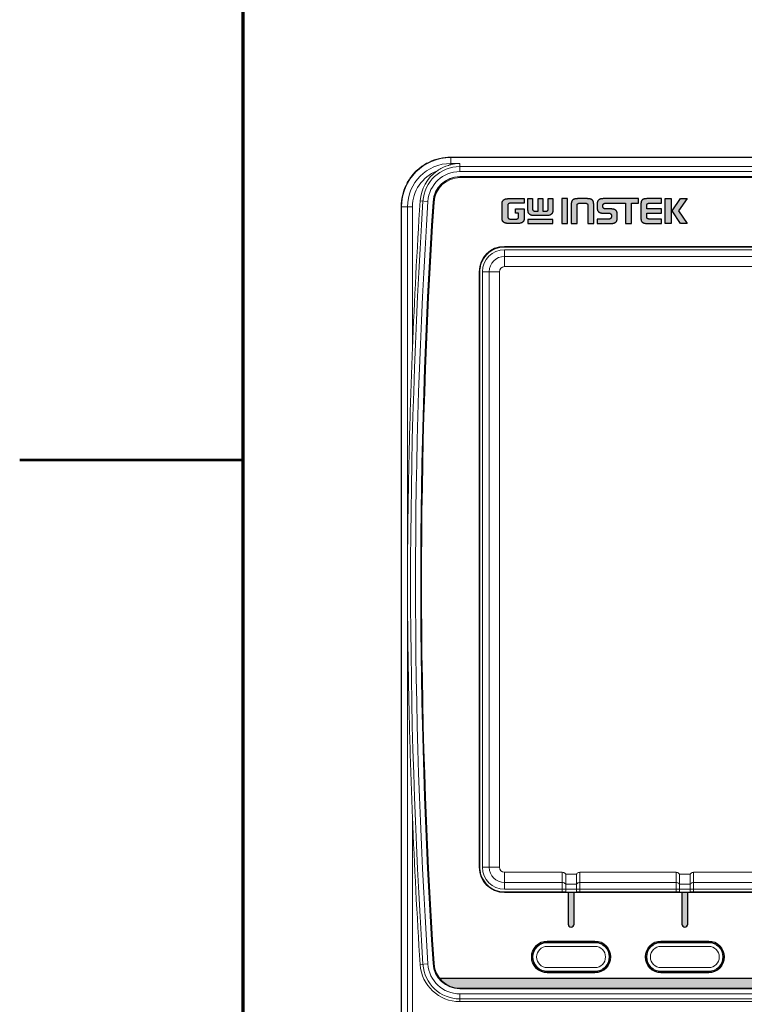
# Model space of a CAD drawing. Units: millimetres. Extents: x 2 to 418, y 4 to 293.
# Drawn here: x 2 to 75, y 94 to 193 of the extents above; entities that cross this region are included whole.
import ezdxf

# ---------------------------------------------------------------- set-up
doc = ezdxf.new("R2010")
doc.units = ezdxf.units.MM
doc.layers.get('0').update_dxf_attribs({"lineweight": 20})
doc.layers.add('TEXT', color=6, linetype='Continuous')
doc.layers.add('図枠', color=3, linetype='Continuous', lineweight=30)

msp = doc.modelspace()

# ---------------------------------------------------------------- hatches: boundary and pattern name
at = {"layer": 'TEXT', "ltscale": 0.5}
h = msp.add_hatch(color=256, dxfattribs=at)
h.paths.add_polyline_path([(68.0641, 174.8022), (68.0641, 173.4293), (68.0641, 172.3022), (67.4777, 172.3022), (67.4777, 174.8022)])
h.paths.add_polyline_path([(69.0057, 174.8022), (69.6714, 174.8022), (68.825, 173.5689), (69.6707, 172.3022), (69.0061, 172.3022), (68.1589, 173.5675)])
h.paths.add_polyline_path([(67.1171, 174.8022), (65.6717, 174.8022), (65.6187, 174.8022), (65.57, 174.7998), (65.5221, 174.7963), (65.4772, 174.7916), (65.4357, 174.787), (65.3975, 174.7803), (65.3621, 174.7725), (65.3285, 174.7624), (65.2967, 174.7522), (65.2685, 174.7414), (65.2425, 174.7294), (65.2188, 174.7171), (65.1965, 174.7022), (65.1749, 174.6871), (65.1577, 174.6727), (65.1414, 174.6554), (65.1257, 174.6377), (65.1125, 174.6194), (65.0987, 174.5982), (65.0878, 174.5784), (65.0784, 174.5564), (65.0687, 174.5316), (65.061, 174.5062), (65.0534, 174.4801), (65.0478, 174.4514), (65.042, 174.4212), (65.0375, 174.3909), (65.0341, 174.3593), (65.0319, 174.3263), (65.0307, 174.2911), (65.0295, 174.2546), (65.0295, 174.2168), (65.0295, 172.8875), (65.0295, 172.8497), (65.0307, 172.8132), (65.0319, 172.778), (65.0341, 172.745), (65.0375, 172.7134), (65.042, 172.6832), (65.0478, 172.6532), (65.0534, 172.6253), (65.0611, 172.5978), (65.0685, 172.5732), (65.0784, 172.5491), (65.088, 172.5255), (65.0984, 172.5068), (65.1125, 172.4861), (65.1262, 172.4661), (65.1408, 172.4496), (65.1576, 172.4327), (65.1756, 172.4167), (65.1957, 172.4027), (65.2183, 172.3886), (65.2422, 172.3756), (65.269, 172.3628), (65.2967, 172.3521), (65.3277, 172.3422), (65.3613, 172.3332), (65.3975, 172.3253), (65.4364, 172.3184), (65.478, 172.3126), (65.5221, 172.308), (65.5693, 172.3045), (65.6186, 172.3034), (65.6724, 172.3022), (67.1171, 172.3022), (67.1171, 172.7483), (65.8702, 172.7483), (65.8362, 172.7496), (65.8038, 172.7525), (65.7885, 172.7555), (65.7729, 172.7586), (65.7586, 172.7634), (65.7467, 172.7674), (65.7331, 172.7725), (65.7193, 172.7794), (65.7077, 172.786), (65.6962, 172.7937), (65.6845, 172.8034), (65.6766, 172.8113), (65.6705, 172.8174), (65.6604, 172.8275), (65.645, 172.8506), (65.6351, 172.8721), (65.6272, 172.8925), (65.6206, 172.9173), (65.6177, 172.9393), (65.615, 172.9607), (65.6136, 172.9837), (65.6136, 173.006), (65.6136, 173.3375), (67.1171, 173.3375), (67.1171, 173.7656), (65.6136, 173.7656), (65.6136, 174.0862), (65.6136, 174.1086), (65.615, 174.1315), (65.6177, 174.1529), (65.6206, 174.175), (65.6272, 174.1997), (65.6351, 174.2201), (65.645, 174.2417), (65.6604, 174.2647), (65.6664, 174.2708), (65.6745, 174.2829), (65.6889, 174.2925), (65.6962, 174.2985), (65.7077, 174.3062), (65.7193, 174.3128), (65.7331, 174.3198), (65.7467, 174.3248), (65.7586, 174.3288), (65.7729, 174.3336), (65.7885, 174.3367), (65.8026, 174.3395), (65.8361, 174.3439), (65.8713, 174.3439), (67.1171, 174.3439)])
h.paths.add_polyline_path([(61.994, 173.7656), (61.4358, 173.7656), (61.416, 173.7656), (61.3925, 173.7689), (61.3717, 173.7737), (61.3525, 173.7801), (61.3342, 173.7877), (61.317, 173.7964), (61.2983, 173.8066), (61.281, 173.8204), (61.2664, 173.8333), (61.2532, 173.8482), (61.2407, 173.8643), (61.2307, 173.8827), (61.2227, 173.8987), (61.2149, 173.9201), (61.2112, 173.9423), (61.2096, 173.9616), (61.2096, 174.1493), (61.2112, 174.1674), (61.2149, 174.1893), (61.2223, 174.2098), (61.2307, 174.2282), (61.2414, 174.2461), (61.2532, 174.2613), (61.2664, 174.2761), (61.281, 174.2891), (61.2967, 174.3017), (61.3169, 174.3145), (61.3361, 174.3225), (61.3525, 174.3294), (61.3717, 174.3357), (61.3925, 174.3405), (61.416, 174.3439), (61.4358, 174.3439), (63.4837, 174.3439), (63.4837, 172.3022), (64.0726, 172.3022), (64.0726, 174.3439), (64.7729, 174.3439), (64.7729, 174.8022), (61.2798, 174.8022), (61.2248, 174.8022), (61.1691, 174.7987), (61.1407, 174.7963), (61.1127, 174.794), (61.0847, 174.7906), (61.0557, 174.786), (61.0278, 174.7813), (60.9998, 174.7757), (60.9733, 174.7691), (60.9467, 174.7614), (60.9214, 174.7525), (60.8956, 174.7424), (60.8692, 174.731), (60.8455, 174.7202), (60.8247, 174.7083), (60.8027, 174.6929), (60.7813, 174.6779), (60.7627, 174.6614), (60.7434, 174.6432), (60.7273, 174.6251), (60.712, 174.6046), (60.6971, 174.5812), (60.6833, 174.5568), (60.6719, 174.532), (60.6614, 174.5035), (60.6529, 174.4739), (60.6464, 174.4423), (60.6408, 174.4069), (60.6375, 174.3695), (60.6364, 174.3297), (60.6364, 173.8124), (60.6375, 173.7715), (60.6408, 173.7353), (60.6464, 173.6998), (60.6529, 173.6683), (60.6614, 173.6386), (60.6719, 173.6101), (60.6833, 173.5853), (60.6971, 173.5609), (60.712, 173.5375), (60.7273, 173.517), (60.7434, 173.4989), (60.7627, 173.4807), (60.7813, 173.4642), (60.8027, 173.4492), (60.8247, 173.4338), (60.8464, 173.4214), (60.8692, 173.41), (60.8946, 173.4001), (60.9214, 173.3896), (60.9467, 173.3808), (60.9733, 173.373), (60.9998, 173.3664), (61.0278, 173.3608), (61.0557, 173.3561), (61.0847, 173.3515), (61.1139, 173.348), (61.1407, 173.3446), (61.1679, 173.3435), (61.2248, 173.34), (61.2798, 173.34), (61.825, 173.34), (61.8463, 173.3384), (61.8661, 173.3354), (61.8878, 173.3307), (61.9066, 173.3245), (61.9272, 173.3166), (61.9439, 173.3075), (61.9605, 173.2984), (61.9805, 173.2838), (61.9958, 173.2685), (62.0067, 173.2563), (62.0207, 173.2405), (62.0322, 173.2195), (62.0401, 173.2022), (62.0475, 173.1818), (62.0512, 173.1596), (62.0528, 173.1403), (62.0528, 172.9492), (62.0512, 172.9299), (62.0475, 172.9077), (62.0401, 172.8873), (62.0322, 172.87), (62.0224, 172.852), (62.0091, 172.8331), (61.9946, 172.8186), (61.9792, 172.8032), (61.9605, 172.7913), (61.9456, 172.7818), (61.9289, 172.7726), (61.9084, 172.7632), (61.8878, 172.7563), (61.8661, 172.7517), (61.8443, 172.7483), (61.8229, 172.7483), (60.6364, 172.7483), (60.6364, 172.3022), (61.994, 172.3022), (62.0485, 172.3033), (62.1047, 172.3057), (62.1315, 172.3079), (62.1606, 172.3114), (62.1896, 172.315), (62.2177, 172.3184), (62.2455, 172.324), (62.2732, 172.3297), (62.3, 172.3364), (62.3279, 172.3446), (62.3545, 172.3523), (62.3784, 172.3617), (62.4026, 172.3727), (62.4268, 172.3848), (62.4494, 172.3977), (62.4706, 172.4114), (62.492, 172.4275), (62.5112, 172.4436), (62.5293, 172.4606), (62.546, 172.4805), (62.5633, 172.5021), (62.5771, 172.5228), (62.5893, 172.5462), (62.6013, 172.5734), (62.612, 172.6012), (62.6205, 172.6312), (62.628, 172.6631), (62.6323, 172.6978), (62.6357, 172.7349), (62.6368, 172.7746), (62.6368, 173.2931), (62.6357, 173.3329), (62.6323, 173.3711), (62.628, 173.4045), (62.6205, 173.4366), (62.612, 173.4666), (62.6013, 173.4943), (62.5893, 173.5215), (62.5771, 173.5449), (62.5633, 173.5656), (62.546, 173.5872), (62.5293, 173.6071), (62.5112, 173.6242), (62.492, 173.6402), (62.4706, 173.6563), (62.4494, 173.67), (62.4268, 173.6829), (62.4026, 173.695), (62.3788, 173.7059), (62.3533, 173.7154), (62.3276, 173.7232), (62.3, 173.7313), (62.2732, 173.738), (62.2455, 173.7438), (62.2166, 173.7495), (62.1884, 173.754), (62.1617, 173.7574), (62.1326, 173.7597), (62.1047, 173.762), (62.0485, 173.7644)])
h.paths.add_polyline_path([(58.0201, 172.3022), (58.6042, 172.3022), (58.6042, 174.1406), (58.6042, 174.1592), (58.608, 174.1801), (58.6125, 174.1965), (58.6174, 174.2131), (58.6271, 174.2343), (58.6373, 174.2496), (58.6481, 174.265), (58.6623, 174.281), (58.6778, 174.2948), (58.6965, 174.3084), (58.7148, 174.3184), (58.7358, 174.3281), (58.7563, 174.3344), (58.7794, 174.3405), (58.8063, 174.3439), (58.8304, 174.3439), (59.463, 174.3439), (59.4872, 174.3439), (59.5141, 174.3405), (59.5366, 174.3345), (59.5592, 174.3281), (59.5786, 174.3184), (59.5986, 174.3084), (59.6167, 174.2939), (59.6312, 174.281), (59.6454, 174.265), (59.6562, 174.2496), (59.6664, 174.2343), (59.6761, 174.2131), (59.681, 174.1965), (59.6855, 174.1801), (59.6893, 174.1592), (59.6893, 174.1406), (59.6893, 172.3022), (60.2734, 172.3022), (60.2734, 174.2567), (60.2734, 174.2858), (60.2722, 174.3161), (60.2711, 174.3439), (60.2676, 174.3717), (60.2653, 174.3995), (60.2611, 174.4248), (60.2556, 174.45), (60.2487, 174.4764), (60.2423, 174.5), (60.2341, 174.5216), (60.2243, 174.5443), (60.214, 174.565), (60.2015, 174.5858), (60.1878, 174.6059), (60.1736, 174.6241), (60.1567, 174.642), (60.1385, 174.6602), (60.1192, 174.6764), (60.0975, 174.692), (60.0727, 174.7071), (60.0466, 174.7212), (60.0184, 174.7342), (59.9878, 174.7463), (59.953, 174.7575), (59.9168, 174.7677), (59.8777, 174.7766), (59.835, 174.7835), (59.7896, 174.7905), (59.7418, 174.7952), (59.6902, 174.7999), (59.636, 174.8022), (59.578, 174.8022), (58.7167, 174.8022), (58.6587, 174.8022), (58.6057, 174.7999), (58.5541, 174.7952), (58.5063, 174.7905), (58.4609, 174.7835), (58.4184, 174.7766), (58.3803, 174.7677), (58.3429, 174.7575), (58.3096, 174.7464), (58.2787, 174.7342), (58.2501, 174.721), (58.2233, 174.7071), (58.2001, 174.6923), (58.1779, 174.6764), (58.1579, 174.6597), (58.1386, 174.6414), (58.1223, 174.6241), (58.1081, 174.6059), (58.0944, 174.5858), (58.0819, 174.565), (58.0716, 174.5443), (58.0618, 174.5216), (58.0532, 174.4988), (58.0457, 174.4752), (58.0391, 174.45), (58.0336, 174.4248), (58.0292, 174.3983), (58.0259, 174.3717), (58.0236, 174.3439), (58.0213, 174.3161), (58.0213, 174.2858), (58.0201, 174.2556)])
h.paths.add_polyline_path([(57.0682, 172.3022), (57.6535, 172.3022), (57.6535, 174.8022), (57.0682, 174.8022)])
h.paths.add_polyline_path([(53.656, 174.8022), (54.1203, 174.8022), (54.1203, 173.7481), (54.1219, 173.723), (54.1269, 173.6981), (54.1334, 173.6769), (54.1425, 173.6552), (54.1553, 173.635), (54.169, 173.618), (54.1857, 173.6012), (54.202, 173.5898), (54.2192, 173.5777), (54.2415, 173.5684), (54.2581, 173.5629), (54.2747, 173.5574), (54.294, 173.5526), (54.3144, 173.5494), (54.3333, 173.5478), (54.3514, 173.5478), (54.6817, 173.5478), (54.6817, 174.8022), (55.146, 174.8022), (55.146, 173.5478), (55.4763, 173.5478), (55.4945, 173.5478), (55.5134, 173.5494), (55.5338, 173.5526), (55.5524, 173.5572), (55.571, 173.5629), (55.5888, 173.5694), (55.6084, 173.5792), (55.6257, 173.5896), (55.642, 173.6027), (55.6577, 173.6166), (55.6725, 173.635), (55.6842, 173.6535), (55.6952, 173.6755), (55.7027, 173.7015), (55.706, 173.7246), (55.7074, 173.7481), (55.7074, 174.8022), (56.1717, 174.8022), (56.1717, 173.7257), (56.1717, 173.6917), (56.1706, 173.6576), (56.1694, 173.6249), (56.1671, 173.5943), (56.1638, 173.5627), (56.1591, 173.5326), (56.1544, 173.5022), (56.1491, 173.4742), (56.1413, 173.4466), (56.1333, 173.4189), (56.1247, 173.3934), (56.1139, 173.3683), (56.1031, 173.3446), (56.0907, 173.323), (56.077, 173.3018), (56.061, 173.2805), (56.0443, 173.2607), (56.0266, 173.243), (56.006, 173.2246), (55.9848, 173.2077), (55.9625, 173.1924), (55.9365, 173.1784), (55.9094, 173.1643), (55.8796, 173.1525), (55.847, 173.1413), (55.8121, 173.1312), (55.7754, 173.1223), (55.736, 173.1155), (55.6933, 173.1098), (55.6474, 173.1052), (55.6007, 173.1029), (55.5489, 173.1029), (54.2789, 173.1029), (54.2282, 173.1029), (54.1804, 173.1052), (54.1357, 173.1097), (54.0928, 173.1155), (54.0522, 173.1223), (54.0156, 173.1312), (53.9808, 173.1413), (53.9486, 173.1524), (53.9194, 173.1643), (53.8913, 173.1783), (53.8669, 173.1921), (53.8436, 173.208), (53.8212, 173.2251), (53.8011, 173.243), (53.7835, 173.2607), (53.7674, 173.2798), (53.752, 173.3019), (53.7372, 173.323), (53.7258, 173.3446), (53.714, 173.3684), (53.7042, 173.3933), (53.6942, 173.4199), (53.6867, 173.4455), (53.6799, 173.4742), (53.6732, 173.5033), (53.6687, 173.5326), (53.6642, 173.5617), (53.6619, 173.5933), (53.6595, 173.6259), (53.6572, 173.6587), (53.656, 173.6917), (53.656, 173.7257)])
h.paths.add_polyline_path([(51.6928, 174.8022), (53.2845, 174.8022), (53.2845, 174.3439), (51.8731, 174.3439), (51.851, 174.3439), (51.8272, 174.3407), (51.8043, 174.3361), (51.7846, 174.3301), (51.765, 174.3231), (51.7445, 174.3145), (51.7269, 174.3034), (51.7082, 174.2915), (51.694, 174.2773), (51.6793, 174.2642), (51.667, 174.2465), (51.6554, 174.23), (51.6452, 174.2076), (51.6404, 174.1898), (51.6347, 174.169), (51.6347, 174.1467), (51.6347, 172.9456), (51.6347, 172.9233), (51.641, 172.9001), (51.6474, 172.8824), (51.6558, 172.8641), (51.6675, 172.8445), (51.6808, 172.8295), (51.6938, 172.815), (51.7108, 172.8014), (51.7282, 172.7887), (51.7465, 172.7787), (51.7657, 172.7698), (51.7851, 172.7624), (51.8052, 172.7562), (51.8268, 172.7516), (51.851, 172.7483), (51.8731, 172.7483), (52.4827, 172.7483), (52.5059, 172.7483), (52.5301, 172.7516), (52.5518, 172.7562), (52.5726, 172.7626), (52.5915, 172.7705), (52.6088, 172.7791), (52.6288, 172.7901), (52.6447, 172.8041), (52.6581, 172.8161), (52.6727, 172.8325), (52.683, 172.8479), (52.6939, 172.866), (52.7014, 172.8868), (52.7063, 172.9049), (52.7097, 172.9234), (52.7114, 172.9431), (52.7114, 173.3375), (52.4162, 173.3375), (52.4162, 173.7656), (53.2845, 173.7656), (53.2845, 172.8198), (53.2845, 172.7932), (53.2823, 172.7665), (53.28, 172.7389), (53.2767, 172.7136), (53.2723, 172.6882), (53.2668, 172.6631), (53.2604, 172.6395), (53.2532, 172.6179), (53.2433, 172.5947), (53.2331, 172.5709), (53.223, 172.5508), (53.2101, 172.5303), (53.1971, 172.5097), (53.183, 172.4916), (53.1666, 172.4731), (53.1497, 172.4551), (53.1306, 172.4381), (53.1114, 172.4221), (53.0905, 172.4075), (53.0675, 172.3932), (53.0428, 172.3793), (53.0165, 172.3672), (52.9891, 172.3552), (52.9593, 172.3452), (52.928, 172.3352), (52.8942, 172.3273), (52.859, 172.3193), (52.8221, 172.3137), (52.7829, 172.3091), (52.7412, 172.3057), (52.6981, 172.3033), (52.6525, 172.3022), (51.6936, 172.3022), (51.6467, 172.3033), (51.6024, 172.3057), (51.5607, 172.3091), (51.5203, 172.3138), (51.4833, 172.3194), (51.4468, 172.3273), (51.4129, 172.3352), (51.3804, 172.3453), (51.3505, 172.3553), (51.322, 172.3674), (51.2959, 172.3793), (51.2708, 172.3935), (51.2466, 172.4078), (51.2256, 172.4225), (51.2052, 172.4386), (51.1867, 172.4551), (51.1697, 172.4731), (51.1534, 172.4916), (51.1387, 172.5105), (51.1245, 172.5312), (51.1121, 172.5508), (51.1016, 172.5719), (51.0907, 172.5947), (51.0823, 172.6168), (51.0748, 172.6395), (51.0683, 172.6631), (51.0629, 172.6882), (51.0582, 172.7148), (51.0538, 172.7401), (51.0517, 172.7653), (51.0506, 172.7932), (51.0494, 172.821), (51.0494, 174.2833), (51.0506, 174.3112), (51.0517, 174.3401), (51.0539, 174.3655), (51.0571, 174.3909), (51.0626, 174.4159), (51.0683, 174.441), (51.0749, 174.4652), (51.0825, 174.4891), (51.0905, 174.5103), (51.1013, 174.5319), (51.1124, 174.5541), (51.1251, 174.5752), (51.1377, 174.594), (51.1527, 174.6134), (51.168, 174.6317), (51.186, 174.6486), (51.2047, 174.6662), (51.2238, 174.6814), (51.2473, 174.697), (51.2701, 174.7122), (51.2935, 174.7244), (51.3219, 174.7369), (51.3503, 174.7494), (51.3804, 174.7602), (51.4117, 174.7691), (51.4468, 174.7782), (51.4812, 174.7848), (51.5211, 174.7907), (51.5603, 174.7965), (51.6024, 174.7999), (51.646, 174.8022)])
msp.add_hatch(color=256, dxfattribs=at).paths.add_polyline_path([(53.656, 172.3022), (56.1717, 172.3022), (56.1717, 172.6903), (53.656, 172.6903)])
at = {"layer": 'TEXT'}
h = msp.add_hatch(color=256, dxfattribs=at)
edge = h.paths.add_edge_path()
edge.add_arc((126.6994, 101.7772), 0.3, 180, 360)
edge.add_line((126.9994, 101.7772), (126.9994, 104.9522))
edge.add_line((126.9994, 104.9522), (126.3994, 104.9522))
edge.add_line((126.3994, 104.9522), (126.3994, 101.7772))
edge = h.paths.add_edge_path()
edge.add_arc((115.2494, 101.7772), 0.3, 180, 360)
edge.add_line((115.5494, 101.7772), (115.5494, 104.9522))
edge.add_line((115.5494, 104.9522), (114.9494, 104.9522))
edge.add_line((114.9494, 104.9522), (114.9494, 101.7772))
edge = h.paths.add_edge_path()
edge.add_arc((103.7994, 101.7772), 0.3, 180, 360)
edge.add_line((104.0994, 101.7772), (104.0994, 104.9522))
edge.add_line((104.0994, 104.9522), (103.4994, 104.9522))
edge.add_line((103.4994, 104.9522), (103.4994, 101.7772))
edge = h.paths.add_edge_path()
edge.add_arc((92.3494, 101.7772), 0.3, 180, 360)
edge.add_line((92.6494, 101.7772), (92.6494, 104.9522))
edge.add_line((92.6494, 104.9522), (92.0494, 104.9522))
edge.add_line((92.0494, 104.9522), (92.0494, 101.7772))
edge = h.paths.add_edge_path()
edge.add_arc((80.8994, 101.7772), 0.3, 180, 360)
edge.add_line((81.1994, 101.7772), (81.1994, 104.9522))
edge.add_line((81.1994, 104.9522), (80.5994, 104.9522))
edge.add_line((80.5994, 104.9522), (80.5994, 101.7772))
edge = h.paths.add_edge_path()
edge.add_arc((69.4494, 101.7772), 0.3, 180, 360)
edge.add_line((69.7494, 101.7772), (69.7494, 104.9522))
edge.add_line((69.7494, 104.9522), (69.1494, 104.9522))
edge.add_line((69.1494, 104.9522), (69.1494, 101.7772))
edge = h.paths.add_edge_path()
edge.add_arc((57.9994, 101.7772), 0.3, 180, 360)
edge.add_line((58.2994, 101.7772), (58.2994, 104.9522))
edge.add_line((58.2994, 104.9522), (57.6994, 104.9522))
edge.add_line((57.6994, 104.9522), (57.6994, 101.7772))
msp.add_hatch(color=256, dxfattribs=at).paths.add_polyline_path([(145.5217, 96.3272), (44.7772, 96.3272, 0.2285288), (46.8508, 95.3272), (143.448, 95.3272, 0.2285288)])

# ---------------------------------------------------------------- linework, layer by layer
for p, q in [((45.8749, 178.9772), (225.9239, 178.9772)), ((225.8994, 178.9422), (45.8994, 178.9422)), ((45.8994, 178.9422), (45.8994, 178.2222)), ((46.8007, 178.3454), (45.8994, 178.3454)), ((46.8007, 178.3454), (46.8007, 177.5319)), ((143.4981, 178.0307), (46.8007, 178.0307)), ((143.4981, 177.5319), (46.8007, 177.5319)), ((143.4981, 177.0157), (46.8007, 177.0157)), ((46.8007, 177.0157), (46.8007, 176.9982)), ((143.4981, 176.9982), (46.8007, 176.9982)), ((143.448, 176.9272), (46.8508, 176.9272)), ((43.5884, 174.5213), (42.8091, 174.5719)), ((44.1036, 174.4879), (44.121, 174.4867)), ((40.8994, 174.0338), (40.8994, 74.4744)), ((42.03, 173.9772), (40.9344, 173.9772)), ((40.9344, 173.9772), (40.9344, 74.5109)), ((41.5312, 173.9772), (41.5312, 76.9728)), ((42.03, 173.9772), (42.03, 159.6651)), ((131.4994, 170.0022), (51.2994, 170.0022)), ((51.2994, 169.9522), (131.4994, 169.9522)), ((51.2994, 169.9522), (51.2994, 169.9347)), ((51.2994, 169.9347), (131.4994, 169.9347)), ((51.2994, 169.6636), (131.4994, 169.6636)), ((51.2994, 167.9522), (51.2994, 169.6636)), ((51.2994, 168.9858), (131.4994, 168.9858)), ((131.4994, 167.9574), (51.2994, 167.9574)), ((48.7494, 167.4522), (48.7494, 107.5022)), ((48.7994, 167.4522), (48.8169, 167.4522)), ((48.7994, 107.5022), (48.7994, 167.4522)), ((48.8169, 107.5022), (48.8169, 167.4522)), ((50.7994, 167.4522), (49.0879, 167.4522)), ((49.0879, 107.5022), (49.0879, 167.4522)), ((49.7657, 107.5022), (49.7657, 167.4522)), ((50.7942, 167.4522), (50.7942, 107.5022)), ((42.03, 112.625), (42.03, 76.9728)), ((48.7994, 107.5022), (48.8169, 107.5022)), ((50.7994, 107.5022), (49.0879, 107.5022)), ((51.2994, 105.2907), (51.2994, 107.0022)), ((57.1185, 106.9969), (51.2994, 106.9969)), ((57.1185, 105.9685), (57.1185, 107.0022)), ((57.4649, 105.7878), (57.4649, 106.8021)), ((58.5339, 106.7985), (57.4649, 106.7985)), ((58.5339, 106.8021), (58.5339, 105.7878)), ((58.8804, 107.0022), (58.8804, 105.9685)), ((68.5685, 106.9969), (58.8804, 106.9969)), ((68.5685, 105.9685), (68.5685, 107.0022)), ((68.9149, 105.7878), (68.9149, 106.8021)), ((69.9839, 106.7985), (68.9149, 106.7985)), ((69.9839, 106.8021), (69.9839, 105.7878)), ((70.3304, 107.0022), (70.3304, 105.9685)), ((80.0185, 106.9969), (70.3304, 106.9969)), ((57.1185, 105.9685), (51.2994, 105.9685)), ((131.4994, 105.2907), (51.2994, 105.2907)), ((57.1185, 105.0196), (57.1185, 105.2907)), ((58.5339, 105.7878), (57.4649, 105.7878)), ((57.4649, 105.0126), (57.4649, 105.2907)), ((58.5339, 105.2907), (58.5339, 105.0126)), ((68.5685, 105.9685), (58.8804, 105.9685)), ((58.8804, 105.2907), (58.8804, 105.0196)), ((68.5685, 105.0196), (68.5685, 105.2907)), ((69.9839, 105.7878), (68.9149, 105.7878)), ((68.9149, 105.0126), (68.9149, 105.2907)), ((69.9839, 105.2907), (69.9839, 105.0126)), ((80.0185, 105.9685), (70.3304, 105.9685)), ((70.3304, 105.2907), (70.3304, 105.0196)), ((57.1185, 105.0196), (51.2994, 105.0196)), ((51.2994, 105.0022), (51.2994, 105.0196)), ((131.4994, 105.0022), (51.2994, 105.0022)), ((51.2994, 104.9522), (131.4994, 104.9522)), ((58.5339, 105.0126), (57.4649, 105.0126)), ((68.5685, 105.0196), (58.8804, 105.0196)), ((69.9839, 105.0126), (68.9149, 105.0126)), ((80.0185, 105.0196), (70.3304, 105.0196)), ((60.3994, 100.0772), (55.5994, 100.0772)), ((60.3994, 99.9918), (55.5994, 99.9918)), ((55.5994, 99.9116), (60.3994, 99.9116)), ((55.5994, 99.5446), (60.3994, 99.5446)), ((71.8494, 100.0772), (67.0494, 100.0772)), ((71.8494, 99.9918), (67.0494, 99.9918)), ((67.0494, 99.9116), (71.8494, 99.9116)), ((67.0494, 99.5446), (71.8494, 99.5446)), ((42.8091, 97.7182), (43.5884, 97.7687)), ((44.1036, 97.8022), (44.121, 97.8033)), ((60.3994, 97.4097), (55.5994, 97.4097)), ((71.8494, 97.4097), (67.0494, 97.4097)), ((60.3994, 97.0427), (55.5994, 97.0427)), ((55.5994, 96.9626), (60.3994, 96.9626)), ((55.5994, 96.8772), (60.3994, 96.8772)), ((71.8494, 97.0427), (67.0494, 97.0427)), ((67.0494, 96.9626), (71.8494, 96.9626)), ((67.0494, 96.8772), (71.8494, 96.8772)), ((46.8007, 95.2918), (143.4981, 95.2918)), ((46.8007, 95.2744), (46.8007, 95.2918)), ((46.8007, 95.2744), (143.4981, 95.2744)), ((46.8508, 95.3272), (143.448, 95.3272)), ((46.8007, 94.7581), (143.4981, 94.7581)), ((46.8007, 94.7581), (46.8007, 93.9772)), ((46.8007, 94.2593), (143.4981, 94.2593)), ((46.8007, 93.9772), (224.9981, 93.9772))]:
    msp.add_line(p, q)
for centre, radius, start, end in [((45.8994, 173.9772), 4.965, 90, 180), ((45.8994, 173.9772), 4.3682, 90, 180), ((45.8994, 173.9772), 3.8694, 111.216656, 180), ((46.8007, 174.3129), 4, 125.128194, 176.287465), ((46.8007, 174.3129), 3.7179, 90, 176.287465), ((46.8007, 174.3129), 3.2191, 90, 176.287465), ((46.9041, 174.2303), 4.1164, 91.439404, 104.126921), ((46.8007, 174.3129), 2.7028, 90, 176.287465), ((46.8007, 174.3129), 2.6853, 90, 176.287465), ((46.8508, 174.2772), 2.65, 90, 176.242525), ((635.0228, 136.145), 593.177, 176.2874651, 183.7125349), ((635.0228, 136.145), 593.4591, 176.2874651, 177.7286524), ((635.0228, 136.145), 592.6782, 176.2874651, 183.7125349), ((635.0228, 136.145), 592.1619, 176.2874651, 183.7125349), ((635.0228, 136.145), 592.1445, 176.2874651, 183.7125349), ((627.7461, 136.1272), 584.7967, 176.2425252, 183.7574748), ((51.2994, 167.4522), 2.55, 90, 180), ((51.2994, 167.4522), 2.5, 90, 180), ((51.2994, 167.4522), 2.2114, 90, 180), ((51.3003, 167.5398), 2.3949, 90.020341, 95.873724), ((51.2994, 167.4522), 1.5337, 90, 180), ((51.2118, 167.4513), 2.3949, 174.126266, 179.979659), ((51.2994, 167.4522), 0.5052, 90, 180), ((635.0228, 136.145), 593.4591, 182.2713476, 183.7125349), ((51.2994, 107.5022), 2.55, 180, 270), ((51.2994, 107.5022), 2.5, 180, 270), ((51.2118, 107.503), 2.3949, 180.020336, 185.873719), ((51.2994, 107.5022), 2.2114, 180, 270), ((51.2994, 107.5022), 1.5337, 180, 270), ((51.2994, 107.5022), 0.5052, 180, 270), ((51.3003, 107.4145), 2.3949, 264.126266, 269.979659), ((55.5994, 98.4772), 1.6, 90, 270), ((55.5994, 98.4772), 1.5146, 90, 270), ((55.5994, 98.4772), 1.4344, 90, 270), ((55.5994, 98.4772), 1.0675, 90, 270), ((60.3994, 98.4772), 1.6, 270, 90), ((60.3994, 98.4772), 1.5146, 270, 90), ((60.3994, 98.4772), 1.4344, 270, 90), ((60.3994, 98.4772), 1.0675, 270, 90), ((67.0494, 98.4772), 1.6, 90, 270), ((67.0494, 98.4772), 1.5146, 90, 270), ((67.0494, 98.4772), 1.4344, 90, 270), ((67.0494, 98.4772), 1.0675, 90, 270), ((71.8494, 98.4772), 1.6, 270, 90), ((71.8494, 98.4772), 1.5146, 270, 90), ((71.8494, 98.4772), 1.4344, 270, 90), ((71.8494, 98.4772), 1.0675, 270, 90), ((46.8007, 97.9772), 4, 183.712535, 270), ((46.8007, 97.9772), 3.7179, 183.712535, 270), ((46.8007, 97.9772), 3.2191, 183.712535, 270), ((46.8007, 97.9772), 2.7028, 183.712535, 270), ((46.8007, 97.9772), 2.6853, 183.712535, 270), ((46.8508, 97.9772), 2.65, 183.757475, 270)]:
    msp.add_arc(centre, radius, start, end)
for points, knots in [([(45.8749, 178.9772), (45.5035, 178.9772), (44.7559, 178.8939), (43.6945, 178.5247), (42.7401, 177.9282), (41.9467, 177.1377), (41.3502, 176.1899), (40.9822, 175.1392), (40.8994, 174.4003), (40.8994, 174.0338)], [0, 0, 0, 0, 1.1141761, 2.2347829, 3.3442668, 4.4626109, 5.5660765, 6.6757868, 7.7750848, 7.7750848, 7.7750848, 7.7750848]), ([(45.8994, 178.2222), (45.8158, 178.2012), (45.642, 178.1522), (45.3748, 178.0585), (45.0914, 177.9361), (44.7945, 177.7797), (44.5982, 177.654), (44.4991, 177.5843)], [0, 0, 0, 0, 0.2585997, 0.5414292, 0.8489338, 1.1837081, 1.5471527, 1.5471527, 1.5471527, 1.5471527]), ([(51.0552, 169.9221), (50.9748, 169.9139), (50.7343, 169.8771), (50.3445, 169.7575), (49.9122, 169.5282), (49.5321, 169.2195), (49.2234, 168.8394), (48.9941, 168.4071), (48.8745, 168.0173), (48.8377, 167.7768), (48.8294, 167.6964)], [0, 0, 0, 0, 0.242303, 0.7288139, 1.2153227, 1.7015768, 2.187832, 2.6743433, 3.1608566, 3.4031603, 3.4031603, 3.4031603, 3.4031603]), ([(42.03, 159.6651), (41.9311, 157.1718), (41.7569, 152.0675), (41.5843, 144.227), (41.5367, 138.88), (41.5312, 136.145)], [0, 0, 0, 0, 7.4855485, 15.3215903, 23.5265666, 23.5265666, 23.5265666, 23.5265666]), ([(41.5312, 136.145), (41.5367, 133.4086), (41.5844, 128.0595), (41.757, 120.2191), (41.9312, 115.1162), (42.03, 112.625)], [0, 0, 0, 0, 8.2093631, 16.0471533, 23.5265665, 23.5265665, 23.5265665, 23.5265665]), ([(48.8294, 107.2579), (48.8377, 107.1776), (48.8745, 106.9371), (48.9941, 106.5472), (49.2234, 106.115), (49.5321, 105.7349), (49.9122, 105.4261), (50.3444, 105.1968), (50.7343, 105.0772), (50.9748, 105.0404), (51.0552, 105.0322)], [0, 0, 0, 0, 0.242303, 0.7288139, 1.2153228, 1.7015769, 2.1878322, 2.6743435, 3.1608568, 3.4031605, 3.4031605, 3.4031605, 3.4031605]), ([(57.4649, 106.7985), (57.4415, 106.8386), (57.3802, 106.911), (57.2575, 106.9808), (57.1645, 106.9969), (57.1185, 106.9969)], [0, 0, 0, 0, 0.13921715, 0.27774206, 0.4158155, 0.4158155, 0.4158155, 0.4158155]), ([(58.5339, 106.7985), (58.5573, 106.8386), (58.6186, 106.911), (58.7413, 106.9808), (58.8343, 106.9969), (58.8804, 106.9969)], [0, 0, 0, 0, 0.13921715, 0.27774206, 0.4158155, 0.4158155, 0.4158155, 0.4158155]), ([(68.9149, 106.7985), (68.8915, 106.8386), (68.8302, 106.911), (68.7075, 106.9808), (68.6145, 106.9969), (68.5685, 106.9969)], [0, 0, 0, 0, 0.13921715, 0.27774206, 0.4158155, 0.4158155, 0.4158155, 0.4158155]), ([(69.9839, 106.7985), (70.0073, 106.8386), (70.0686, 106.911), (70.1913, 106.9808), (70.2843, 106.9969), (70.3304, 106.9969)], [0, 0, 0, 0, 0.13921715, 0.27774206, 0.4158155, 0.4158155, 0.4158155, 0.4158155]), ([(57.1185, 105.2907), (57.1185, 105.3264), (57.1182, 105.3935), (57.1176, 105.4891), (57.1172, 105.5765), (57.1169, 105.6581), (57.1169, 105.7345), (57.1172, 105.8042), (57.1177, 105.866), (57.1182, 105.9199), (57.1185, 105.9531), (57.1185, 105.9685)], [0, 0, 0, 0, 0.10704166, 0.20133736, 0.2868752, 0.3690593, 0.4461164, 0.51626671, 0.5781567, 0.63154316, 0.67780218, 0.67780218, 0.67780218, 0.67780218]), ([(57.1185, 105.9685), (57.1647, 105.9685), (57.2568, 105.954), (57.3789, 105.8911), (57.4413, 105.8246), (57.4649, 105.7878)], [0, 0, 0, 0, 0.13853417, 0.27423303, 0.40546918, 0.40546918, 0.40546918, 0.40546918]), ([(57.4649, 105.2907), (57.4649, 105.3581), (57.4635, 105.4833), (57.4629, 105.649), (57.4649, 105.7473), (57.4649, 105.7878)], [0, 0, 0, 0, 0.20204753, 0.37581465, 0.49706358, 0.49706358, 0.49706358, 0.49706358]), ([(58.8804, 105.9685), (58.8342, 105.9685), (58.7421, 105.954), (58.6199, 105.8911), (58.5575, 105.8246), (58.5339, 105.7878)], [0, 0, 0, 0, 0.1385341, 0.27423296, 0.40546916, 0.40546916, 0.40546916, 0.40546916]), ([(58.5339, 105.7878), (58.5339, 105.7473), (58.5359, 105.649), (58.5354, 105.4833), (58.5339, 105.3581), (58.5339, 105.2907)], [0, 0, 0, 0, 0.12125342, 0.29502316, 0.49706358, 0.49706358, 0.49706358, 0.49706358]), ([(58.8804, 105.9685), (58.8804, 105.9521), (58.8806, 105.9177), (58.8812, 105.8625), (58.8817, 105.7998), (58.8819, 105.7285), (58.8819, 105.6495), (58.8816, 105.5652), (58.8811, 105.4774), (58.8806, 105.3857), (58.8804, 105.3231), (58.8804, 105.2907)], [0, 0, 0, 0, 0.04916997, 0.10332248, 0.1654719, 0.23731821, 0.31727556, 0.4025002, 0.49010896, 0.58063925, 0.67781369, 0.67781369, 0.67781369, 0.67781369]), ([(68.5685, 105.2907), (68.5685, 105.3264), (68.5682, 105.3935), (68.5676, 105.4891), (68.5672, 105.5765), (68.5669, 105.6581), (68.5669, 105.7345), (68.5672, 105.8042), (68.5677, 105.866), (68.5682, 105.9199), (68.5685, 105.9531), (68.5685, 105.9685)], [0, 0, 0, 0, 0.10704166, 0.20133736, 0.2868752, 0.3690593, 0.4461164, 0.51626671, 0.5781567, 0.63154316, 0.67780218, 0.67780218, 0.67780218, 0.67780218]), ([(68.5685, 105.9685), (68.6147, 105.9685), (68.7068, 105.954), (68.8289, 105.8911), (68.8913, 105.8246), (68.9149, 105.7878)], [0, 0, 0, 0, 0.13853417, 0.27423303, 0.40546918, 0.40546918, 0.40546918, 0.40546918]), ([(68.9149, 105.2907), (68.9149, 105.3581), (68.9135, 105.4833), (68.9129, 105.649), (68.9149, 105.7473), (68.9149, 105.7878)], [0, 0, 0, 0, 0.20204753, 0.37581465, 0.49706358, 0.49706358, 0.49706358, 0.49706358]), ([(70.3304, 105.9685), (70.2842, 105.9685), (70.1921, 105.954), (70.0699, 105.8911), (70.0075, 105.8246), (69.9839, 105.7878)], [0, 0, 0, 0, 0.1385341, 0.27423296, 0.40546916, 0.40546916, 0.40546916, 0.40546916]), ([(69.9839, 105.7878), (69.9839, 105.7473), (69.9859, 105.649), (69.9854, 105.4833), (69.9839, 105.3581), (69.9839, 105.2907)], [0, 0, 0, 0, 0.12125342, 0.29502316, 0.49706358, 0.49706358, 0.49706358, 0.49706358]), ([(70.3304, 105.9685), (70.3304, 105.9521), (70.3306, 105.9177), (70.3312, 105.8625), (70.3317, 105.7998), (70.3319, 105.7285), (70.3319, 105.6495), (70.3316, 105.5652), (70.3311, 105.4774), (70.3306, 105.3857), (70.3304, 105.3231), (70.3304, 105.2907)], [0, 0, 0, 0, 0.04916997, 0.10332248, 0.1654719, 0.23731821, 0.31727556, 0.4025002, 0.49010896, 0.58063925, 0.67781369, 0.67781369, 0.67781369, 0.67781369]), ([(57.4649, 105.0126), (57.4351, 105.0144), (57.3653, 105.0169), (57.2498, 105.0191), (57.1641, 105.0196), (57.1185, 105.0196)], [0, 0, 0, 0, 0.08939428, 0.20972712, 0.3465145, 0.3465145, 0.3465145, 0.3465145]), ([(58.8804, 105.0196), (58.8348, 105.0196), (58.7491, 105.0191), (58.6336, 105.0169), (58.5637, 105.0144), (58.5339, 105.0126)], [0, 0, 0, 0, 0.13678738, 0.25712022, 0.3465145, 0.3465145, 0.3465145, 0.3465145]), ([(68.9149, 105.0126), (68.8851, 105.0144), (68.8153, 105.0169), (68.6998, 105.0191), (68.6141, 105.0196), (68.5685, 105.0196)], [0, 0, 0, 0, 0.08939428, 0.20972712, 0.3465145, 0.3465145, 0.3465145, 0.3465145]), ([(70.3304, 105.0196), (70.2848, 105.0196), (70.1991, 105.0191), (70.0836, 105.0169), (70.0137, 105.0144), (69.9839, 105.0126)], [0, 0, 0, 0, 0.13678738, 0.25712022, 0.3465145, 0.3465145, 0.3465145, 0.3465145])]:
    msp.add_open_spline(points, degree=3, knots=knots)
msp.add_line((44.7772, 96.3272), (145.5217, 96.3272), dxfattribs=at)
for points in [[(51.6928, 174.8022), (53.2845, 174.8022), (53.2845, 174.3439), (51.8731, 174.3439), (51.851, 174.3439), (51.8272, 174.3407), (51.8043, 174.3361), (51.7846, 174.3301), (51.765, 174.3231), (51.7445, 174.3145), (51.7269, 174.3034), (51.7082, 174.2915), (51.694, 174.2773), (51.6793, 174.2642), (51.667, 174.2465), (51.6554, 174.23), (51.6452, 174.2076), (51.6404, 174.1898), (51.6347, 174.169), (51.6347, 174.1467), (51.6347, 172.9456), (51.6347, 172.9233), (51.641, 172.9001), (51.6474, 172.8824), (51.6558, 172.8641), (51.6675, 172.8445), (51.6808, 172.8295), (51.6938, 172.815), (51.7108, 172.8014), (51.7282, 172.7887), (51.7465, 172.7787), (51.7657, 172.7698), (51.7851, 172.7624), (51.8052, 172.7562), (51.8268, 172.7516), (51.851, 172.7483), (51.8731, 172.7483), (52.4827, 172.7483), (52.5059, 172.7483), (52.5301, 172.7516), (52.5518, 172.7562), (52.5726, 172.7626), (52.5915, 172.7705), (52.6088, 172.7791), (52.6288, 172.7901), (52.6447, 172.8041), (52.6581, 172.8161), (52.6727, 172.8325), (52.683, 172.8479), (52.6939, 172.866), (52.7014, 172.8868), (52.7063, 172.9049), (52.7097, 172.9234), (52.7114, 172.9431), (52.7114, 173.3375), (52.4162, 173.3375), (52.4162, 173.7656), (53.2845, 173.7656), (53.2845, 172.8198), (53.2845, 172.7932), (53.2823, 172.7665), (53.28, 172.7389), (53.2767, 172.7136), (53.2723, 172.6882), (53.2668, 172.6631), (53.2604, 172.6395), (53.2532, 172.6179), (53.2433, 172.5947), (53.2331, 172.5709), (53.223, 172.5508), (53.2101, 172.5303), (53.1971, 172.5097), (53.183, 172.4916), (53.1666, 172.4731), (53.1497, 172.4551), (53.1306, 172.4381), (53.1114, 172.4221), (53.0905, 172.4075), (53.0675, 172.3932), (53.0428, 172.3793), (53.0165, 172.3672), (52.9891, 172.3552), (52.9593, 172.3452), (52.928, 172.3352), (52.8942, 172.3273), (52.859, 172.3193), (52.8221, 172.3137), (52.7829, 172.3091), (52.7412, 172.3057), (52.6981, 172.3033), (52.6525, 172.3022), (51.6936, 172.3022), (51.6467, 172.3033), (51.6024, 172.3057), (51.5607, 172.3091), (51.5203, 172.3138), (51.4833, 172.3194), (51.4468, 172.3273), (51.4129, 172.3352), (51.3804, 172.3453), (51.3505, 172.3553), (51.322, 172.3674), (51.2959, 172.3793), (51.2708, 172.3935), (51.2466, 172.4078), (51.2256, 172.4225), (51.2052, 172.4386), (51.1867, 172.4551), (51.1697, 172.4731), (51.1534, 172.4916), (51.1387, 172.5105), (51.1245, 172.5312), (51.1121, 172.5508), (51.1016, 172.5719), (51.0907, 172.5947), (51.0823, 172.6168), (51.0748, 172.6395), (51.0683, 172.6631), (51.0629, 172.6882), (51.0582, 172.7148), (51.0538, 172.7401), (51.0517, 172.7653), (51.0506, 172.7932), (51.0494, 172.821), (51.0494, 174.2833), (51.0506, 174.3112), (51.0517, 174.3401), (51.0539, 174.3655), (51.0571, 174.3909), (51.0626, 174.4159), (51.0683, 174.441), (51.0749, 174.4652), (51.0825, 174.4891), (51.0905, 174.5103), (51.1013, 174.5319), (51.1124, 174.5541), (51.1251, 174.5752), (51.1377, 174.594), (51.1527, 174.6134), (51.168, 174.6317), (51.186, 174.6486), (51.2047, 174.6662), (51.2238, 174.6814), (51.2473, 174.697), (51.2701, 174.7122), (51.2935, 174.7244), (51.3219, 174.7369), (51.3503, 174.7494), (51.3804, 174.7602), (51.4117, 174.7691), (51.4468, 174.7782), (51.4812, 174.7848), (51.5211, 174.7907), (51.5603, 174.7965), (51.6024, 174.7999), (51.646, 174.8022)], [(53.656, 174.8022), (54.1203, 174.8022), (54.1203, 173.7481), (54.1219, 173.723), (54.1269, 173.6981), (54.1334, 173.6769), (54.1425, 173.6552), (54.1553, 173.635), (54.169, 173.618), (54.1857, 173.6012), (54.202, 173.5898), (54.2192, 173.5777), (54.2415, 173.5684), (54.2581, 173.5629), (54.2747, 173.5574), (54.294, 173.5526), (54.3144, 173.5494), (54.3333, 173.5478), (54.3514, 173.5478), (54.6817, 173.5478), (54.6817, 174.8022), (55.146, 174.8022), (55.146, 173.5478), (55.4763, 173.5478), (55.4945, 173.5478), (55.5134, 173.5494), (55.5338, 173.5526), (55.5524, 173.5572), (55.571, 173.5629), (55.5888, 173.5694), (55.6084, 173.5792), (55.6257, 173.5896), (55.642, 173.6027), (55.6577, 173.6166), (55.6725, 173.635), (55.6842, 173.6535), (55.6952, 173.6755), (55.7027, 173.7015), (55.706, 173.7246), (55.7074, 173.7481), (55.7074, 174.8022), (56.1717, 174.8022), (56.1717, 173.7257), (56.1717, 173.6917), (56.1706, 173.6576), (56.1694, 173.6249), (56.1671, 173.5943), (56.1638, 173.5627), (56.1591, 173.5326), (56.1544, 173.5022), (56.1491, 173.4742), (56.1413, 173.4466), (56.1333, 173.4189), (56.1247, 173.3934), (56.1139, 173.3683), (56.1031, 173.3446), (56.0907, 173.323), (56.077, 173.3018), (56.061, 173.2805), (56.0443, 173.2607), (56.0266, 173.243), (56.006, 173.2246), (55.9848, 173.2077), (55.9625, 173.1924), (55.9365, 173.1784), (55.9094, 173.1643), (55.8796, 173.1525), (55.847, 173.1413), (55.8121, 173.1312), (55.7754, 173.1223), (55.736, 173.1155), (55.6933, 173.1098), (55.6474, 173.1052), (55.6007, 173.1029), (55.5489, 173.1029), (54.2789, 173.1029), (54.2282, 173.1029), (54.1804, 173.1052), (54.1357, 173.1097), (54.0928, 173.1155), (54.0522, 173.1223), (54.0156, 173.1312), (53.9808, 173.1413), (53.9486, 173.1524), (53.9194, 173.1643), (53.8913, 173.1783), (53.8669, 173.1921), (53.8436, 173.208), (53.8212, 173.2251), (53.8011, 173.243), (53.7835, 173.2607), (53.7674, 173.2798), (53.752, 173.3019), (53.7372, 173.323), (53.7258, 173.3446), (53.714, 173.3684), (53.7042, 173.3933), (53.6942, 173.4199), (53.6867, 173.4455), (53.6799, 173.4742), (53.6732, 173.5033), (53.6687, 173.5326), (53.6642, 173.5617), (53.6619, 173.5933), (53.6595, 173.6259), (53.6572, 173.6587), (53.656, 173.6917), (53.656, 173.7257)], [(57.0682, 172.3022), (57.6535, 172.3022), (57.6535, 174.8022), (57.0682, 174.8022)], [(58.0201, 172.3022), (58.6042, 172.3022), (58.6042, 174.1406), (58.6042, 174.1592), (58.608, 174.1801), (58.6125, 174.1965), (58.6174, 174.2131), (58.6271, 174.2343), (58.6373, 174.2496), (58.6481, 174.265), (58.6623, 174.281), (58.6778, 174.2948), (58.6965, 174.3084), (58.7148, 174.3184), (58.7358, 174.3281), (58.7563, 174.3344), (58.7794, 174.3405), (58.8063, 174.3439), (58.8304, 174.3439), (59.463, 174.3439), (59.4872, 174.3439), (59.5141, 174.3405), (59.5366, 174.3345), (59.5592, 174.3281), (59.5786, 174.3184), (59.5986, 174.3084), (59.6167, 174.2939), (59.6312, 174.281), (59.6454, 174.265), (59.6562, 174.2496), (59.6664, 174.2343), (59.6761, 174.2131), (59.681, 174.1965), (59.6855, 174.1801), (59.6893, 174.1592), (59.6893, 174.1406), (59.6893, 172.3022), (60.2734, 172.3022), (60.2734, 174.2567), (60.2734, 174.2858), (60.2722, 174.3161), (60.2711, 174.3439), (60.2676, 174.3717), (60.2653, 174.3995), (60.2611, 174.4248), (60.2556, 174.45), (60.2487, 174.4764), (60.2423, 174.5), (60.2341, 174.5216), (60.2243, 174.5443), (60.214, 174.565), (60.2015, 174.5858), (60.1878, 174.6059), (60.1736, 174.6241), (60.1567, 174.642), (60.1385, 174.6602), (60.1192, 174.6764), (60.0975, 174.692), (60.0727, 174.7071), (60.0466, 174.7212), (60.0184, 174.7342), (59.9878, 174.7463), (59.953, 174.7575), (59.9168, 174.7677), (59.8777, 174.7766), (59.835, 174.7835), (59.7896, 174.7905), (59.7418, 174.7952), (59.6902, 174.7999), (59.636, 174.8022), (59.578, 174.8022), (58.7167, 174.8022), (58.6587, 174.8022), (58.6057, 174.7999), (58.5541, 174.7952), (58.5063, 174.7905), (58.4609, 174.7835), (58.4184, 174.7766), (58.3803, 174.7677), (58.3429, 174.7575), (58.3096, 174.7464), (58.2787, 174.7342), (58.2501, 174.721), (58.2233, 174.7071), (58.2001, 174.6923), (58.1779, 174.6764), (58.1579, 174.6597), (58.1386, 174.6414), (58.1223, 174.6241), (58.1081, 174.6059), (58.0944, 174.5858), (58.0819, 174.565), (58.0716, 174.5443), (58.0618, 174.5216), (58.0532, 174.4988), (58.0457, 174.4752), (58.0391, 174.45), (58.0336, 174.4248), (58.0292, 174.3983), (58.0259, 174.3717), (58.0236, 174.3439), (58.0213, 174.3161), (58.0213, 174.2858), (58.0201, 174.2556)], [(61.994, 173.7656), (61.4358, 173.7656), (61.416, 173.7656), (61.3925, 173.7689), (61.3717, 173.7737), (61.3525, 173.7801), (61.3342, 173.7877), (61.317, 173.7964), (61.2983, 173.8066), (61.281, 173.8204), (61.2664, 173.8333), (61.2532, 173.8482), (61.2407, 173.8643), (61.2307, 173.8827), (61.2227, 173.8987), (61.2149, 173.9201), (61.2112, 173.9423), (61.2096, 173.9616), (61.2096, 174.1493), (61.2112, 174.1674), (61.2149, 174.1893), (61.2223, 174.2098), (61.2307, 174.2282), (61.2414, 174.2461), (61.2532, 174.2613), (61.2664, 174.2761), (61.281, 174.2891), (61.2967, 174.3017), (61.3169, 174.3145), (61.3361, 174.3225), (61.3525, 174.3294), (61.3717, 174.3357), (61.3925, 174.3405), (61.416, 174.3439), (61.4358, 174.3439), (63.4837, 174.3439), (63.4837, 172.3022), (64.0726, 172.3022), (64.0726, 174.3439), (64.7729, 174.3439), (64.7729, 174.8022), (61.2798, 174.8022), (61.2248, 174.8022), (61.1691, 174.7987), (61.1407, 174.7963), (61.1127, 174.794), (61.0847, 174.7906), (61.0557, 174.786), (61.0278, 174.7813), (60.9998, 174.7757), (60.9733, 174.7691), (60.9467, 174.7614), (60.9214, 174.7525), (60.8956, 174.7424), (60.8692, 174.731), (60.8455, 174.7202), (60.8247, 174.7083), (60.8027, 174.6929), (60.7813, 174.6779), (60.7627, 174.6614), (60.7434, 174.6432), (60.7273, 174.6251), (60.712, 174.6046), (60.6971, 174.5812), (60.6833, 174.5568), (60.6719, 174.532), (60.6614, 174.5035), (60.6529, 174.4739), (60.6464, 174.4423), (60.6408, 174.4069), (60.6375, 174.3695), (60.6364, 174.3297), (60.6364, 173.8124), (60.6375, 173.7715), (60.6408, 173.7353), (60.6464, 173.6998), (60.6529, 173.6683), (60.6614, 173.6386), (60.6719, 173.6101), (60.6833, 173.5853), (60.6971, 173.5609), (60.712, 173.5375), (60.7273, 173.517), (60.7434, 173.4989), (60.7627, 173.4807), (60.7813, 173.4642), (60.8027, 173.4492), (60.8247, 173.4338), (60.8464, 173.4214), (60.8692, 173.41), (60.8946, 173.4001), (60.9214, 173.3896), (60.9467, 173.3808), (60.9733, 173.373), (60.9998, 173.3664), (61.0278, 173.3608), (61.0557, 173.3561), (61.0847, 173.3515), (61.1139, 173.348), (61.1407, 173.3446), (61.1679, 173.3435), (61.2248, 173.34), (61.2798, 173.34), (61.825, 173.34), (61.8463, 173.3384), (61.8661, 173.3354), (61.8878, 173.3307), (61.9066, 173.3245), (61.9272, 173.3166), (61.9439, 173.3075), (61.9605, 173.2984), (61.9805, 173.2838), (61.9958, 173.2685), (62.0067, 173.2563), (62.0207, 173.2405), (62.0322, 173.2195), (62.0401, 173.2022), (62.0475, 173.1818), (62.0512, 173.1596), (62.0528, 173.1403), (62.0528, 172.9492), (62.0512, 172.9299), (62.0475, 172.9077), (62.0401, 172.8873), (62.0322, 172.87), (62.0224, 172.852), (62.0091, 172.8331), (61.9946, 172.8186), (61.9792, 172.8032), (61.9605, 172.7913), (61.9456, 172.7818), (61.9289, 172.7726), (61.9084, 172.7632), (61.8878, 172.7563), (61.8661, 172.7517), (61.8443, 172.7483), (61.8229, 172.7483), (60.6364, 172.7483), (60.6364, 172.3022), (61.994, 172.3022), (62.0485, 172.3033), (62.1047, 172.3057), (62.1315, 172.3079), (62.1606, 172.3114), (62.1896, 172.315), (62.2177, 172.3184), (62.2455, 172.324), (62.2732, 172.3297), (62.3, 172.3364), (62.3279, 172.3446), (62.3545, 172.3523), (62.3784, 172.3617), (62.4026, 172.3727), (62.4268, 172.3848), (62.4494, 172.3977), (62.4706, 172.4114), (62.492, 172.4275), (62.5112, 172.4436), (62.5293, 172.4606), (62.546, 172.4805), (62.5633, 172.5021), (62.5771, 172.5228), (62.5893, 172.5462), (62.6013, 172.5734), (62.612, 172.6012), (62.6205, 172.6312), (62.628, 172.6631), (62.6323, 172.6978), (62.6357, 172.7349), (62.6368, 172.7746), (62.6368, 173.2931), (62.6357, 173.3329), (62.6323, 173.3711), (62.628, 173.4045), (62.6205, 173.4366), (62.612, 173.4666), (62.6013, 173.4943), (62.5893, 173.5215), (62.5771, 173.5449), (62.5633, 173.5656), (62.546, 173.5872), (62.5293, 173.6071), (62.5112, 173.6242), (62.492, 173.6402), (62.4706, 173.6563), (62.4494, 173.67), (62.4268, 173.6829), (62.4026, 173.695), (62.3788, 173.7059), (62.3533, 173.7154), (62.3276, 173.7232), (62.3, 173.7313), (62.2732, 173.738), (62.2455, 173.7438), (62.2166, 173.7495), (62.1884, 173.754), (62.1617, 173.7574), (62.1326, 173.7597), (62.1047, 173.762), (62.0485, 173.7644)], [(67.1171, 174.8022), (65.6717, 174.8022), (65.6187, 174.8022), (65.57, 174.7998), (65.5221, 174.7963), (65.4772, 174.7916), (65.4357, 174.787), (65.3975, 174.7803), (65.3621, 174.7725), (65.3285, 174.7624), (65.2967, 174.7522), (65.2685, 174.7414), (65.2425, 174.7294), (65.2188, 174.7171), (65.1965, 174.7022), (65.1749, 174.6871), (65.1577, 174.6727), (65.1414, 174.6554), (65.1257, 174.6377), (65.1125, 174.6194), (65.0987, 174.5982), (65.0878, 174.5784), (65.0784, 174.5564), (65.0687, 174.5316), (65.061, 174.5062), (65.0534, 174.4801), (65.0478, 174.4514), (65.042, 174.4212), (65.0375, 174.3909), (65.0341, 174.3593), (65.0319, 174.3263), (65.0307, 174.2911), (65.0295, 174.2546), (65.0295, 174.2168), (65.0295, 172.8875), (65.0295, 172.8497), (65.0307, 172.8132), (65.0319, 172.778), (65.0341, 172.745), (65.0375, 172.7134), (65.042, 172.6832), (65.0478, 172.6532), (65.0534, 172.6253), (65.0611, 172.5978), (65.0685, 172.5732), (65.0784, 172.5491), (65.088, 172.5255), (65.0984, 172.5068), (65.1125, 172.4861), (65.1262, 172.4661), (65.1408, 172.4496), (65.1576, 172.4327), (65.1756, 172.4167), (65.1957, 172.4027), (65.2183, 172.3886), (65.2422, 172.3756), (65.269, 172.3628), (65.2967, 172.3521), (65.3277, 172.3422), (65.3613, 172.3332), (65.3975, 172.3253), (65.4364, 172.3184), (65.478, 172.3126), (65.5221, 172.308), (65.5693, 172.3045), (65.6186, 172.3034), (65.6724, 172.3022), (67.1171, 172.3022), (67.1171, 172.7483), (65.8702, 172.7483), (65.8362, 172.7496), (65.8038, 172.7525), (65.7885, 172.7555), (65.7729, 172.7586), (65.7586, 172.7634), (65.7467, 172.7674), (65.7331, 172.7725), (65.7193, 172.7794), (65.7077, 172.786), (65.6962, 172.7937), (65.6845, 172.8034), (65.6766, 172.8113), (65.6705, 172.8174), (65.6604, 172.8275), (65.645, 172.8506), (65.6351, 172.8721), (65.6272, 172.8925), (65.6206, 172.9173), (65.6177, 172.9393), (65.615, 172.9607), (65.6136, 172.9837), (65.6136, 173.006), (65.6136, 173.3375), (67.1171, 173.3375), (67.1171, 173.7656), (65.6136, 173.7656), (65.6136, 174.0862), (65.6136, 174.1086), (65.615, 174.1315), (65.6177, 174.1529), (65.6206, 174.175), (65.6272, 174.1997), (65.6351, 174.2201), (65.645, 174.2417), (65.6604, 174.2647), (65.6664, 174.2708), (65.6745, 174.2829), (65.6889, 174.2925), (65.6962, 174.2985), (65.7077, 174.3062), (65.7193, 174.3128), (65.7331, 174.3198), (65.7467, 174.3248), (65.7586, 174.3288), (65.7729, 174.3336), (65.7885, 174.3367), (65.8026, 174.3395), (65.8361, 174.3439), (65.8713, 174.3439), (67.1171, 174.3439)], [(68.0641, 174.8022), (68.0641, 173.4293), (68.0641, 172.3022), (67.4777, 172.3022), (67.4777, 174.8022)], [(69.0057, 174.8022), (69.6714, 174.8022), (68.825, 173.5689), (69.6707, 172.3022), (69.0061, 172.3022), (68.1589, 173.5675)], [(53.656, 172.3022), (56.1717, 172.3022), (56.1717, 172.6903), (53.656, 172.6903)]]:
    msp.add_lwpolyline(points, close=True, dxfattribs=at)
for points in [[(57.6994, 101.7772, 1), (58.2994, 101.7772), (58.2994, 104.9522), (57.6994, 104.9522)], [(69.1494, 101.7772, 1), (69.7494, 101.7772), (69.7494, 104.9522), (69.1494, 104.9522)]]:
    msp.add_lwpolyline(points, format="xyb", close=True, dxfattribs=at)
at = {"layer": '図枠', "lineweight": 70}
msp.add_line((25, 10), (25, 287), dxfattribs=at)
at = {"layer": '図枠', "lineweight": 53}
msp.add_line((2.5, 148.5), (25, 148.5), dxfattribs=at)

doc.saveas('drawing.dxf')
